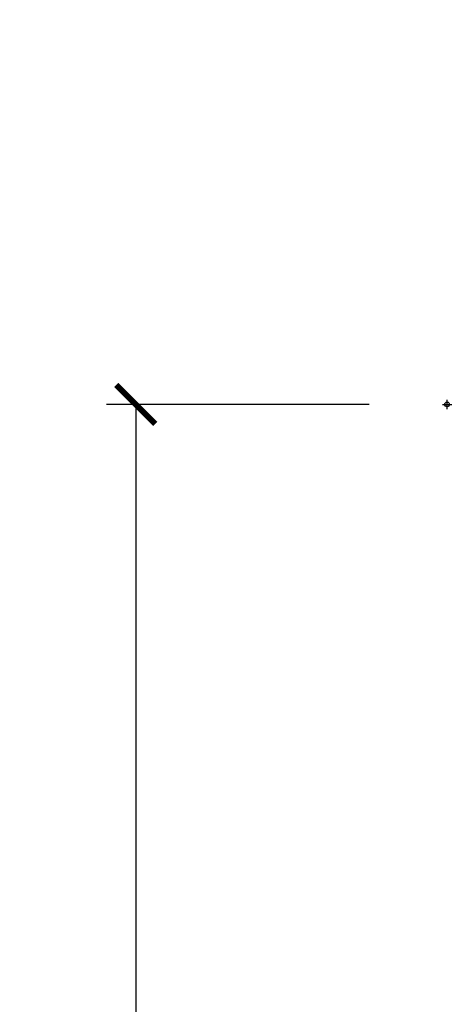
# Model space of a CAD drawing. Units: inches. Extents: x 1 to 210, y 1 to 143.
# Drawn here: x 71 to 72, y 9 to 12 of the extents above; entities that cross this region are included whole.
import ezdxf

# ---------------------------------------------------------------- set-up
doc = ezdxf.new("R2010")
doc.units = ezdxf.units.IN
doc.header["$MEASUREMENT"] = 0
doc.header["$PDMODE"] = 34
doc.header["$PDSIZE"] = 0.015
doc.layers.get('Defpoints').update_dxf_attribs({"color": 253})
doc.layers.add('ZP-ANNO-DIMS-DWNLD', color=2, linetype='Continuous')
doc.layers.add('ZP-SECT-ACCS', color=165, linetype='Continuous')
doc.layers.add('ZP-ANNO-NPLT', color=7, linetype='Continuous', plot=False)
doc.styles.get("Standard").update_dxf_attribs({"font": 'arial.ttf'})
doc.dimstyles.new('Frame Make Height and Width', dxfattribs={"dimtxt": 0.25, "dimasz": 0.125, "dimexe": 0.09375, "dimexo": 0.25, "dimgap": 0.0875, "dimtad": 0, "dimdec": 4, "dimzin": 10, "dimdsep": 46, "dimlunit": 5, "dimtxsty": 'Standard', "dimblk1": 'ARCHTICK', "dimblk2": 'ARCHTICK', "dimsah": 1, "dimcen": 0.09, "dimclrd": 256, "dimclre": 256, "dimclrt": 255, "dimadec": 3, "dimazin": 2, "dimtfac": 0.75, "dimtdec": 4, "dimtofl": 0, "dimtmove": 2, "dimatfit": 3, "dimfxl": 1, "dimfrac": 2, "dimtolj": 1, "dimtzin": 0, "dimlwd": -1, "dimlwe": -1, "dimarcsym": 0})

# ---------------------------------------------------------------- blocks, each defined once
blk = doc.blocks.new('70EA 42G7 Foldout Blue Fin CM')
at = {"layer": 'ZP-ANNO-NPLT'}
blk.add_point((0, 0), dxfattribs=at)
at = {"layer": 'ZP-SECT-ACCS'}
blk.add_lwpolyline([(1.27989753590009, 0.3237062745886874, -0.0802647730553297), (1.280711643961694, 0.3287449932782067), (1.307820092886686, 0.4718045562444218, 0.1615704533000932), (1.307820092895553, 0.4966832298093209), (1.259796169620472, 0.6042051741736998, -0.1615704533001526), (1.259796169620585, 0.614282611567063), (1.307820092890096, 0.7218045559357336, 0.1615704533000934), (1.307820092899078, 0.7466832295006327), (1.259796169623996, 0.8542051741736997, -0.1615704533001683), (1.25979616962411, 0.8642826115670629), (1.288298125408687, 0.9718045562037787, 0.0958851559508068), (1.290232061560118, 0.9866912993722962), (1.290232061560118, 1.211730924466053, 1.001822893294183), (1.242329861484677, 1.208669619869937), (1.242091026473076, 1.109243892746263), (1.265540415659302, 1.110785368270768), (1.265779250670902, 1.210211095394441, -1.000001092557772), (1.266777097019257, 1.2102766900976), (1.267665706684169, 0.984243892818597), (1.237491890840487, 0.8716832295240806, 0.1615704531591201), (1.237491890838327, 0.8468045559797872), (1.287187674165238, 0.7342438926202705), (1.237491890843898, 0.6216832293403627, 0.1615704533000896), (1.237491890834917, 0.5968045557754637), (1.285515814109999, 0.4892826113181457, -0.1615704533001816), (1.285515814109885, 0.4792051739247825), (1.257932806052451, 0.3347153656176545, 0.0802647730240314), (1.255897535900089, 0.3221185688986452), (1.264023717936666, 0.1227633570440787, 0.2172493365759633), (1.267663679817033, 0.1150185480861694), (1.27562965541604, 0.1082036678498923, -0.5855599422155324), (1.272337917461371, 0.0908616746723681), (1.262121591379653, 0.0875329334641038, 0.4605097357481115), (1.256235838578859, 0.073323469227546), (1.261025658436906, 0.0639038492189172, -0.6036618419643542), (1.250845082204605, 0.0492058931576764), (1.240635486966894, 0.0499758931055112, 0.4605097357324635), (1.229771802700568, 0.0389493201975597), (1.230580517889521, 0.028564861179575, -0.5855599423039615), (1.215990266685039, 0.0186298304313368), (1.206412457752676, 0.023500088401363, 0.4605097357400129), (1.192108303478974, 0.0173237199486778), (1.188929230434169, 0.0075667443138912, -0.5855599423057641), (1.171647624304753, 0.0039714201607239), (1.164509083510168, 0.0123157255352169, 0.2159645946919557), (1.157305229165515, 0.0155795055052579), (1.072944098151381, 0.015465889239465, 0.4142135623720373), (1.046563827131663, -0.0109553542038157), (1.048311620742254, -0.1804877326883911, 0.414169971687353), (1.075575212501405, -0.2077227771637808), (1.096333919407356, -0.2077066690172273, 0.3300162725305506), (1.128174671648423, -0.1840838412381629), (1.147998076671939, -0.0814207286252327), (1.124956412266755, -0.0767388504199005), (1.105576807446084, -0.1772178192151443, -0.3300162725321485), (1.096315592607936, -0.1840887650235174), (1.075556885701928, -0.1841048731700709, -0.3902962473333499), (1.071811620742266, -0.180487732688249), (1.070186487623701, -0.0170667677148231, -0.4142135623754232), (1.079201088958555, -0.0080381653841641), (1.182993663509037, -0.0080523124211993, 0.4142135623731926), (1.287786542066569, 0.0967431222460107)], format="xyb", close=True, dxfattribs=at)
blk = doc.blocks.new('_ArchTick')
at = {"color": 0, "linetype": 'ByBlock', "const_width": 0.15}
blk.add_lwpolyline([(-0.5, -0.5), (0.5, 0.5)], dxfattribs=at)
blk = doc.blocks.new('*D237')
at = {"layer": 'Defpoints', "color": 0}
for p in [(72.00000000000006, 11.00000000000001), (71.0000000000021, 2.499961680553611), (72.00000000000006, 2.499961680553611)]:
    blk.add_point(p, dxfattribs=at)
at = {"layer": 'ZP-ANNO-DIMS-DWNLD'}
for p, q in [((71.75000000000006, 11.00000000000001), (70.9062500000021, 11.00000000000001)), ((71.0000000000021, 11.00000000000001), (71.0000000000021, 8.139066788435066)), ((71.0000000000021, 2.499961680553611), (71.0000000000021, 5.360894892118557)), ((71.75000000000006, 2.499961680553611), (70.9062500000021, 2.499961680553611))]:
    blk.add_line(p, q, dxfattribs=at)
at = {"layer": 'ZP-ANNO-DIMS-DWNLD', "xscale": 0.125, "yscale": 0.125, "zscale": 0.125}
for p, rotation in [((71.0000000000021, 11.00000000000001), 90), ((71.0000000000021, 2.499961680553611), 270)]:
    blk.add_blockref('_ArchTick', p, dxfattribs=dict(at, rotation=rotation))
at = {"layer": 'ZP-ANNO-DIMS-DWNLD', "color": 255, "insert": (71.00000000000209, 6.749980840276791), "char_height": 0.25, "attachment_point": 5, "rotation": 90}
blk.add_mtext('\\A1;FRAME HEIGHT', dxfattribs=at)
blk = doc.blocks.new('101CS Vin21 PR AW C Ogee (Impact 1 in 5mm - 10.1mm IG) F H')
at = {"layer": 'ZP-ANNO-NPLT'}
blk.add_point((0, 0), dxfattribs=at)

msp = doc.modelspace()

# ---------------------------------------------------------------- block references
for name in ['70EA 42G7 Foldout Blue Fin CM', '101CS Vin21 PR AW C Ogee (Impact 1 in 5mm - 10.1mm IG) F H']:
    msp.add_blockref(name, (72.00000000000001, 11.00000000000001))

# ---------------------------------------------------------------- dimensions: what is measured, and where the dimension line sits
at = {"layer": 'ZP-ANNO-DIMS-DWNLD'}
dim = msp.add_linear_dim(base=(71.0000000000021, 2.499961680553611), p1=(72.00000000000001, 11.00000000000001), p2=(72.00000000000001, 2.49996168055361), angle=90, text='FRAME HEIGHT', dimstyle='Frame Make Height and Width', override={"dimscale": 1, "dimlfac": 1, "dimpost": '"\\X'}, dxfattribs=at)
dim.commit()
dim.dimension.update_dxf_attribs({"geometry": '*D237', "text_midpoint": (71.00000000000209, 6.749980840276791)})

doc.saveas('drawing.dxf')
